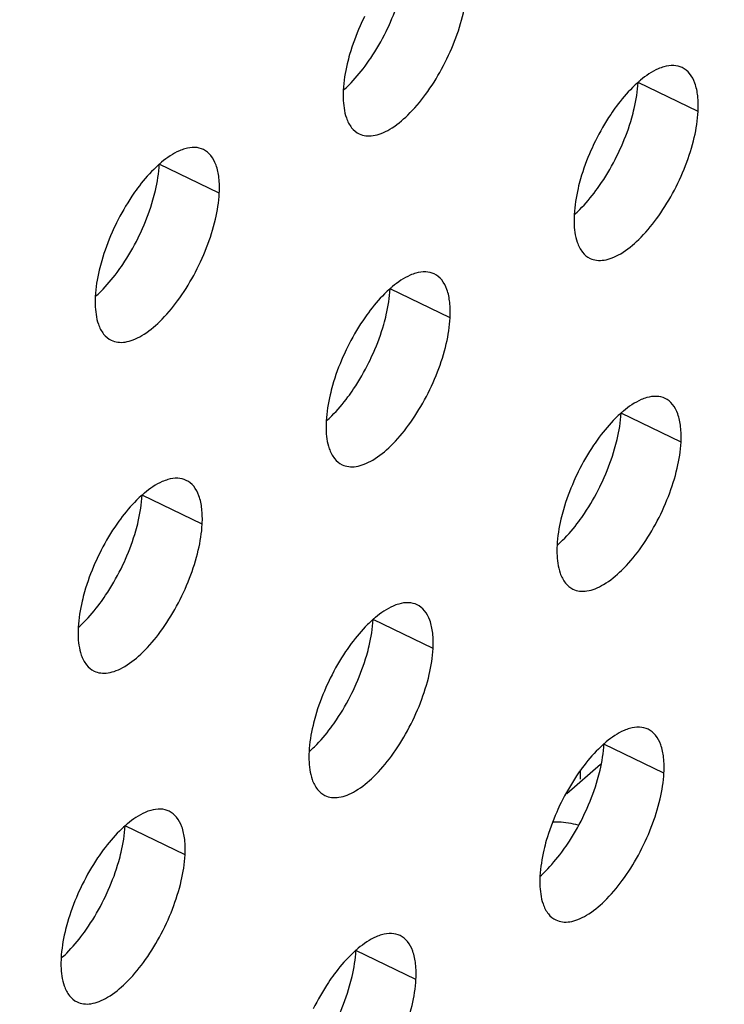
# Model space of a CAD drawing. Units: inches. Extents: x 0 to 34, y 0 to 22.
# Drawn here: x 5 to 5.1, y 16 to 16.2 of the extents above; entities that cross this region are included whole.
import ezdxf

# ---------------------------------------------------------------- set-up
doc = ezdxf.new("R2010")
doc.units = ezdxf.units.IN
doc.header["$LTSCALE"] = 1.87
doc.header["$MEASUREMENT"] = 0
doc.linetypes.add('DASHED', pattern=[0.2, 0.1, -0.1])
doc.layers.get('0').update_dxf_attribs({"linetype": 'CONTINUOUS'})
doc.layers.add('3_ALL_AXES', color=7, linetype='CONTINUOUS')

msp = doc.modelspace()

# ---------------------------------------------------------------- linework, layer by layer
at = {"color": 4, "linetype": 'DASHED'}
msp.add_line((7.56406, 18.1777), (4.15568, 15.34192), dxfattribs=at)
at = {"color": 7, "linetype": 'CONTINUOUS'}
msp.add_line((5.07216, 16.08309), (5.0785, 16.08862), dxfattribs=at)
msp.add_open_spline([(5.06952, 16.0777), (5.06989, 16.07772), (5.07148, 16.07772), (5.07306, 16.07746), (5.07423, 16.07714)], degree=3, knots=[0, 0, 0, 0, 0.23842, 1, 1, 1, 1], dxfattribs=at)
at = {"layer": '3_ALL_AXES', "color": 9, "linetype": 'CONTINUOUS'}
for p, q in [((5.09697, 16.21186), (5.08563, 16.21734)), ((5.00653, 16.19639), (4.99519, 16.20187)), ((5.05013, 16.17289), (5.0388, 16.17837)), ((5.09374, 16.14939), (5.08241, 16.15487)), ((5.0033, 16.13392), (4.99196, 16.1394)), ((5.0469, 16.11043), (5.03557, 16.1159)), ((5.09051, 16.08693), (5.07918, 16.0924)), ((5.00007, 16.07146), (4.98873, 16.07693)), ((5.04367, 16.04796), (5.03234, 16.05343))]:
    msp.add_line(p, q, dxfattribs=at)
at = {"layer": '3_ALL_AXES', "color": 7, "linetype": 'CONTINUOUS'}
msp.add_line((5.07476, 16.08577), (5.07476, 16.08755), dxfattribs=at)
at = {"layer": '3_ALL_AXES', "color": 3, "linetype": 'CONTINUOUS'}
for centre in [(5.09939, 16.20174), (5.00894, 16.18627), (5.05255, 16.16277), (5.09616, 16.13927), (5.00571, 16.1238), (5.04932, 16.1003), (5.09293, 16.0768), (5.00248, 16.06133), (5.04609, 16.03783)]:
    msp.add_arc(centre, 0.02082, 129.7721, 131.3919, dxfattribs=at)
for points, knots in [([(5.03295, 16.20761), (5.03334, 16.20742), (5.03422, 16.20718), (5.03566, 16.20723), (5.03721, 16.20767), (5.03951, 16.20884), (5.04244, 16.21126), (5.0457, 16.21513), (5.04865, 16.21984), (5.05106, 16.22501), (5.05271, 16.23022), (5.05328, 16.23371), (5.05336, 16.23536)], [0, 0, 0, 0, 0.034365, 0.071575, 0.113712, 0.161912, 0.276923, 0.413781, 0.564674, 0.719496, 0.867945, 1, 1, 1, 1]), ([(5.03394, 16.22977), (5.03366, 16.22919), (5.03257, 16.22686), (5.03167, 16.22444), (5.03114, 16.22259)], [0, 0, 0, 0, 0.254319, 1, 1, 1, 1]), ([(5.03114, 16.22259), (5.03098, 16.22201), (5.0304, 16.21981), (5.03003, 16.21754), (5.02994, 16.21588)], [0, 0, 0, 0, 0.267454, 1, 1, 1, 1]), ([(5.09049, 16.22028), (5.09013, 16.22017), (5.08852, 16.21958), (5.08709, 16.21859), (5.08607, 16.21774)], [0, 0, 0, 0, 0.219428, 1, 1, 1, 1]), ([(5.09396, 16.22013), (5.09347, 16.22037), (5.09228, 16.22064), (5.09109, 16.22045), (5.09049, 16.22028)], [0, 0, 0, 0, 0.469691, 1, 1, 1, 1]), ([(5.09697, 16.21186), (5.09702, 16.21283), (5.09699, 16.21464), (5.0965, 16.2171), (5.09553, 16.21901), (5.0945, 16.21987), (5.09396, 16.22013)], [0, 0, 0, 0, 0.315394, 0.58349, 0.806146, 1, 1, 1, 1]), ([(5.08562, 16.21735), (5.08527, 16.21704), (5.08378, 16.21564), (5.08246, 16.21408), (5.08153, 16.21282)], [0, 0, 0, 0, 0.233043, 1, 1, 1, 1]), ([(5.02994, 16.21588), (5.02992, 16.21538), (5.02989, 16.21363), (5.03011, 16.21184), (5.03053, 16.21064)], [0, 0, 0, 0, 0.279671, 1, 1, 1, 1]), ([(5.08153, 16.21282), (5.08116, 16.21232), (5.07969, 16.21023), (5.07841, 16.20801), (5.07755, 16.20627)], [0, 0, 0, 0, 0.242734, 1, 1, 1, 1]), ([(5.03053, 16.21064), (5.03076, 16.20997), (5.03135, 16.20876), (5.0324, 16.20788), (5.03295, 16.20761)], [0, 0, 0, 0, 0.535904, 1, 1, 1, 1]), ([(5.07656, 16.18411), (5.07695, 16.18393), (5.07783, 16.18368), (5.07927, 16.18373), (5.08081, 16.18417), (5.08312, 16.18534), (5.08604, 16.18776), (5.08931, 16.19163), (5.09226, 16.19634), (5.09467, 16.20151), (5.09632, 16.20672), (5.09689, 16.21021), (5.09697, 16.21186)], [0, 0, 0, 0, 0.034365, 0.071575, 0.113712, 0.161912, 0.276923, 0.413781, 0.564674, 0.719496, 0.867945, 1, 1, 1, 1]), ([(5.00352, 16.20466), (5.00302, 16.2049), (5.00183, 16.20517), (5.00064, 16.20498), (5.00004, 16.20481)], [0, 0, 0, 0, 0.469691, 1, 1, 1, 1]), ([(5.07755, 16.20627), (5.07726, 16.20569), (5.07618, 16.20336), (5.07528, 16.20094), (5.07475, 16.1991)], [0, 0, 0, 0, 0.254319, 1, 1, 1, 1]), ([(5.00004, 16.20481), (4.99968, 16.2047), (4.99808, 16.20411), (4.99665, 16.20312), (4.99562, 16.20227)], [0, 0, 0, 0, 0.219428, 1, 1, 1, 1]), ([(5.00653, 16.19639), (5.00658, 16.19736), (5.00655, 16.19917), (5.00605, 16.20163), (5.00508, 16.20354), (5.00406, 16.2044), (5.00352, 16.20466)], [0, 0, 0, 0, 0.315394, 0.58349, 0.806146, 1, 1, 1, 1]), ([(4.99518, 16.20188), (4.99482, 16.20157), (4.99333, 16.20017), (4.99201, 16.1986), (4.99108, 16.19735)], [0, 0, 0, 0, 0.233043, 1, 1, 1, 1]), ([(5.07475, 16.1991), (5.07458, 16.19851), (5.07401, 16.19631), (5.07364, 16.19404), (5.07355, 16.19238)], [0, 0, 0, 0, 0.267454, 1, 1, 1, 1]), ([(4.98611, 16.16864), (4.9865, 16.16846), (4.98738, 16.16821), (4.98882, 16.16826), (4.99037, 16.1687), (4.99267, 16.16987), (4.9956, 16.17229), (4.99886, 16.17616), (5.00182, 16.18087), (5.00422, 16.18604), (5.00587, 16.19125), (5.00644, 16.19474), (5.00653, 16.19639)], [0, 0, 0, 0, 0.034365, 0.071575, 0.113712, 0.161912, 0.276923, 0.413781, 0.564674, 0.719496, 0.867945, 1, 1, 1, 1]), ([(4.99108, 16.19735), (4.99071, 16.19685), (4.98924, 16.19476), (4.98796, 16.19254), (4.98711, 16.1908)], [0, 0, 0, 0, 0.242734, 1, 1, 1, 1]), ([(5.07355, 16.19238), (5.07353, 16.19189), (5.0735, 16.19013), (5.07372, 16.18834), (5.07413, 16.18714)], [0, 0, 0, 0, 0.279671, 1, 1, 1, 1]), ([(4.98711, 16.1908), (4.98682, 16.19022), (4.98573, 16.18789), (4.98484, 16.18547), (4.98431, 16.18363)], [0, 0, 0, 0, 0.254319, 1, 1, 1, 1]), ([(5.07413, 16.18714), (5.07437, 16.18648), (5.07496, 16.18527), (5.07601, 16.18438), (5.07656, 16.18411)], [0, 0, 0, 0, 0.535904, 1, 1, 1, 1]), ([(4.98431, 16.18363), (4.98414, 16.18304), (4.98356, 16.18084), (4.98319, 16.17857), (4.98311, 16.17691)], [0, 0, 0, 0, 0.267454, 1, 1, 1, 1]), ([(5.04365, 16.18131), (5.04329, 16.1812), (5.04169, 16.18061), (5.04025, 16.17962), (5.03923, 16.17877)], [0, 0, 0, 0, 0.219428, 1, 1, 1, 1]), ([(5.04713, 16.18116), (5.04663, 16.1814), (5.04544, 16.18167), (5.04425, 16.18148), (5.04365, 16.18131)], [0, 0, 0, 0, 0.469691, 1, 1, 1, 1]), ([(5.05013, 16.17289), (5.05018, 16.17386), (5.05016, 16.17567), (5.04966, 16.17813), (5.04869, 16.18004), (5.04767, 16.1809), (5.04713, 16.18116)], [0, 0, 0, 0, 0.315394, 0.58349, 0.806146, 1, 1, 1, 1]), ([(5.03878, 16.17839), (5.03843, 16.17807), (5.03694, 16.17667), (5.03562, 16.17511), (5.03469, 16.17385)], [0, 0, 0, 0, 0.233043, 1, 1, 1, 1]), ([(4.98311, 16.17691), (4.98308, 16.17642), (4.98305, 16.17466), (4.98327, 16.17287), (4.98369, 16.17167)], [0, 0, 0, 0, 0.279671, 1, 1, 1, 1]), ([(5.03469, 16.17385), (5.03432, 16.17335), (5.03285, 16.17126), (5.03157, 16.16904), (5.03071, 16.16731)], [0, 0, 0, 0, 0.242734, 1, 1, 1, 1]), ([(4.98369, 16.17167), (4.98392, 16.171), (4.98451, 16.1698), (4.98556, 16.16891), (4.98611, 16.16864)], [0, 0, 0, 0, 0.535904, 1, 1, 1, 1]), ([(5.02972, 16.14514), (5.03011, 16.14496), (5.03099, 16.14471), (5.03243, 16.14476), (5.03398, 16.14521), (5.03628, 16.14638), (5.03921, 16.14879), (5.04247, 16.15266), (5.04542, 16.15737), (5.04783, 16.16254), (5.04948, 16.16775), (5.05005, 16.17124), (5.05013, 16.17289)], [0, 0, 0, 0, 0.034365, 0.071575, 0.113712, 0.161912, 0.276923, 0.413781, 0.564674, 0.719496, 0.867945, 1, 1, 1, 1]), ([(5.03071, 16.16731), (5.03043, 16.16672), (5.02934, 16.16439), (5.02844, 16.16197), (5.02791, 16.16013)], [0, 0, 0, 0, 0.254319, 1, 1, 1, 1]), ([(5.02791, 16.16013), (5.02775, 16.15954), (5.02717, 16.15734), (5.0268, 16.15507), (5.02671, 16.15341)], [0, 0, 0, 0, 0.267454, 1, 1, 1, 1]), ([(5.08726, 16.15781), (5.0869, 16.15771), (5.0853, 16.15711), (5.08386, 16.15612), (5.08284, 16.15527)], [0, 0, 0, 0, 0.219428, 1, 1, 1, 1]), ([(5.09073, 16.15766), (5.09024, 16.1579), (5.08905, 16.15817), (5.08786, 16.15798), (5.08726, 16.15781)], [0, 0, 0, 0, 0.469691, 1, 1, 1, 1]), ([(5.09374, 16.14939), (5.09379, 16.15037), (5.09376, 16.15217), (5.09327, 16.15463), (5.0923, 16.15654), (5.09127, 16.1574), (5.09073, 16.15766)], [0, 0, 0, 0, 0.315394, 0.58349, 0.806146, 1, 1, 1, 1]), ([(5.08239, 16.15489), (5.08204, 16.15457), (5.08055, 16.15317), (5.07923, 16.15161), (5.0783, 16.15035)], [0, 0, 0, 0, 0.233043, 1, 1, 1, 1]), ([(5.02671, 16.15341), (5.02669, 16.15292), (5.02666, 16.15116), (5.02688, 16.14937), (5.0273, 16.14817)], [0, 0, 0, 0, 0.279671, 1, 1, 1, 1]), ([(5.07333, 16.12165), (5.07372, 16.12146), (5.0746, 16.12121), (5.07604, 16.12126), (5.07758, 16.12171), (5.07989, 16.12288), (5.08281, 16.12529), (5.08608, 16.12916), (5.08903, 16.13387), (5.09144, 16.13904), (5.09309, 16.14425), (5.09366, 16.14774), (5.09374, 16.14939)], [0, 0, 0, 0, 0.034365, 0.071575, 0.113712, 0.161912, 0.276923, 0.413781, 0.564674, 0.719496, 0.867945, 1, 1, 1, 1]), ([(5.0783, 16.15035), (5.07793, 16.14985), (5.07646, 16.14777), (5.07518, 16.14554), (5.07432, 16.14381)], [0, 0, 0, 0, 0.242734, 1, 1, 1, 1]), ([(5.0273, 16.14817), (5.02753, 16.14751), (5.02812, 16.1463), (5.02917, 16.14541), (5.02972, 16.14514)], [0, 0, 0, 0, 0.535904, 1, 1, 1, 1]), ([(5.07432, 16.14381), (5.07403, 16.14322), (5.07295, 16.14089), (5.07205, 16.13847), (5.07152, 16.13663)], [0, 0, 0, 0, 0.254319, 1, 1, 1, 1]), ([(4.99681, 16.14234), (4.99645, 16.14223), (4.99485, 16.14164), (4.99342, 16.14065), (4.99239, 16.1398)], [0, 0, 0, 0, 0.219428, 1, 1, 1, 1]), ([(5.00029, 16.14219), (4.99979, 16.14243), (4.9986, 16.1427), (4.99741, 16.14251), (4.99681, 16.14234)], [0, 0, 0, 0, 0.469691, 1, 1, 1, 1]), ([(5.0033, 16.13392), (5.00335, 16.1349), (5.00332, 16.1367), (5.00282, 16.13916), (5.00185, 16.14107), (5.00083, 16.14193), (5.00029, 16.14219)], [0, 0, 0, 0, 0.315394, 0.58349, 0.806146, 1, 1, 1, 1]), ([(4.99195, 16.13942), (4.99159, 16.1391), (4.9901, 16.1377), (4.98878, 16.13614), (4.98785, 16.13488)], [0, 0, 0, 0, 0.233043, 1, 1, 1, 1]), ([(5.07152, 16.13663), (5.07135, 16.13604), (5.07078, 16.13384), (5.07041, 16.13158), (5.07032, 16.12991)], [0, 0, 0, 0, 0.267454, 1, 1, 1, 1]), ([(4.98785, 16.13488), (4.98748, 16.13438), (4.98601, 16.1323), (4.98473, 16.13007), (4.98388, 16.12834)], [0, 0, 0, 0, 0.242734, 1, 1, 1, 1]), ([(4.98288, 16.10618), (4.98327, 16.10599), (4.98415, 16.10574), (4.98559, 16.10579), (4.98714, 16.10624), (4.98944, 16.10741), (4.99237, 16.10982), (4.99563, 16.11369), (4.99859, 16.1184), (5.00099, 16.12357), (5.00264, 16.12878), (5.00321, 16.13227), (5.0033, 16.13392)], [0, 0, 0, 0, 0.034365, 0.071575, 0.113712, 0.161912, 0.276923, 0.413781, 0.564674, 0.719496, 0.867945, 1, 1, 1, 1]), ([(5.07032, 16.12991), (5.0703, 16.12942), (5.07027, 16.12766), (5.07049, 16.12587), (5.0709, 16.12468)], [0, 0, 0, 0, 0.279671, 1, 1, 1, 1]), ([(4.98388, 16.12834), (4.98359, 16.12775), (4.9825, 16.12542), (4.98161, 16.123), (4.98108, 16.12116)], [0, 0, 0, 0, 0.254319, 1, 1, 1, 1]), ([(5.0709, 16.12468), (5.07114, 16.12401), (5.07173, 16.1228), (5.07278, 16.12191), (5.07333, 16.12165)], [0, 0, 0, 0, 0.535904, 1, 1, 1, 1]), ([(4.98108, 16.12116), (4.98091, 16.12057), (4.98033, 16.11837), (4.97996, 16.11611), (4.97988, 16.11444)], [0, 0, 0, 0, 0.267454, 1, 1, 1, 1]), ([(5.04042, 16.11884), (5.04006, 16.11874), (5.03846, 16.11814), (5.03703, 16.11715), (5.036, 16.1163)], [0, 0, 0, 0, 0.219428, 1, 1, 1, 1]), ([(5.0439, 16.11869), (5.0434, 16.11893), (5.04221, 16.1192), (5.04102, 16.11901), (5.04042, 16.11884)], [0, 0, 0, 0, 0.469691, 1, 1, 1, 1]), ([(5.0469, 16.11043), (5.04695, 16.1114), (5.04693, 16.1132), (5.04643, 16.11566), (5.04546, 16.11757), (5.04444, 16.11843), (5.0439, 16.11869)], [0, 0, 0, 0, 0.315394, 0.58349, 0.806146, 1, 1, 1, 1]), ([(5.03555, 16.11592), (5.0352, 16.1156), (5.03371, 16.11421), (5.03239, 16.11264), (5.03146, 16.11138)], [0, 0, 0, 0, 0.233043, 1, 1, 1, 1]), ([(4.97988, 16.11444), (4.97985, 16.11395), (4.97982, 16.11219), (4.98004, 16.1104), (4.98046, 16.10921)], [0, 0, 0, 0, 0.279671, 1, 1, 1, 1]), ([(5.02649, 16.08268), (5.02688, 16.08249), (5.02776, 16.08224), (5.0292, 16.08229), (5.03075, 16.08274), (5.03305, 16.08391), (5.03598, 16.08633), (5.03924, 16.09019), (5.04219, 16.0949), (5.0446, 16.10007), (5.04625, 16.10528), (5.04682, 16.10877), (5.0469, 16.11043)], [0, 0, 0, 0, 0.034365, 0.071575, 0.113712, 0.161912, 0.276923, 0.413781, 0.564674, 0.719496, 0.867945, 1, 1, 1, 1]), ([(5.03146, 16.11138), (5.03109, 16.11089), (5.02962, 16.1088), (5.02834, 16.10657), (5.02749, 16.10484)], [0, 0, 0, 0, 0.242734, 1, 1, 1, 1]), ([(4.98046, 16.10921), (4.98069, 16.10854), (4.98129, 16.10733), (4.98233, 16.10644), (4.98288, 16.10618)], [0, 0, 0, 0, 0.535904, 1, 1, 1, 1]), ([(5.02749, 16.10484), (5.0272, 16.10425), (5.02611, 16.10192), (5.02521, 16.0995), (5.02468, 16.09766)], [0, 0, 0, 0, 0.254319, 1, 1, 1, 1]), ([(5.02468, 16.09766), (5.02452, 16.09707), (5.02394, 16.09487), (5.02357, 16.09261), (5.02348, 16.09094)], [0, 0, 0, 0, 0.267454, 1, 1, 1, 1]), ([(5.08403, 16.09534), (5.08367, 16.09524), (5.08207, 16.09464), (5.08063, 16.09365), (5.07961, 16.0928)], [0, 0, 0, 0, 0.219428, 1, 1, 1, 1]), ([(5.0875, 16.09519), (5.08701, 16.09543), (5.08582, 16.0957), (5.08463, 16.09551), (5.08403, 16.09534)], [0, 0, 0, 0, 0.469691, 1, 1, 1, 1]), ([(5.09051, 16.08693), (5.09056, 16.0879), (5.09053, 16.08971), (5.09004, 16.09216), (5.08907, 16.09408), (5.08804, 16.09493), (5.0875, 16.09519)], [0, 0, 0, 0, 0.315394, 0.58349, 0.806146, 1, 1, 1, 1]), ([(5.07916, 16.09242), (5.07881, 16.0921), (5.07732, 16.09071), (5.076, 16.08914), (5.07507, 16.08788)], [0, 0, 0, 0, 0.233043, 1, 1, 1, 1]), ([(5.02348, 16.09094), (5.02346, 16.09045), (5.02343, 16.08869), (5.02365, 16.0869), (5.02407, 16.08571)], [0, 0, 0, 0, 0.279671, 1, 1, 1, 1]), ([(5.07507, 16.08788), (5.0747, 16.08739), (5.07323, 16.0853), (5.07195, 16.08307), (5.07109, 16.08134)], [0, 0, 0, 0, 0.242734, 1, 1, 1, 1]), ([(5.0701, 16.05918), (5.07049, 16.05899), (5.07137, 16.05874), (5.07281, 16.05879), (5.07435, 16.05924), (5.07666, 16.06041), (5.07958, 16.06283), (5.08285, 16.06669), (5.0858, 16.0714), (5.08821, 16.07658), (5.08986, 16.08179), (5.09043, 16.08528), (5.09051, 16.08693)], [0, 0, 0, 0, 0.034365, 0.071575, 0.113712, 0.161912, 0.276923, 0.413781, 0.564674, 0.719496, 0.867945, 1, 1, 1, 1]), ([(5.02407, 16.08571), (5.0243, 16.08504), (5.02489, 16.08383), (5.02594, 16.08294), (5.02649, 16.08268)], [0, 0, 0, 0, 0.535904, 1, 1, 1, 1]), ([(5.07109, 16.08134), (5.0708, 16.08075), (5.06972, 16.07842), (5.06882, 16.076), (5.06829, 16.07416)], [0, 0, 0, 0, 0.254319, 1, 1, 1, 1]), ([(4.99358, 16.07987), (4.99322, 16.07977), (4.99162, 16.07917), (4.99019, 16.07818), (4.98916, 16.07733)], [0, 0, 0, 0, 0.219428, 1, 1, 1, 1]), ([(4.99706, 16.07972), (4.99656, 16.07996), (4.99537, 16.08023), (4.99418, 16.08004), (4.99358, 16.07987)], [0, 0, 0, 0, 0.469691, 1, 1, 1, 1]), ([(5.00007, 16.07146), (5.00012, 16.07243), (5.00009, 16.07423), (4.99959, 16.07669), (4.99862, 16.0786), (4.9976, 16.07946), (4.99706, 16.07972)], [0, 0, 0, 0, 0.315394, 0.58349, 0.806146, 1, 1, 1, 1]), ([(4.98872, 16.07695), (4.98836, 16.07663), (4.98688, 16.07524), (4.98555, 16.07367), (4.98462, 16.07241)], [0, 0, 0, 0, 0.233043, 1, 1, 1, 1]), ([(5.06829, 16.07416), (5.06812, 16.07357), (5.06755, 16.07137), (5.06718, 16.06911), (5.06709, 16.06744)], [0, 0, 0, 0, 0.267454, 1, 1, 1, 1]), ([(4.97965, 16.04371), (4.98004, 16.04352), (4.98092, 16.04327), (4.98236, 16.04332), (4.98391, 16.04377), (4.98621, 16.04494), (4.98914, 16.04736), (4.9924, 16.05122), (4.99536, 16.05593), (4.99776, 16.06111), (4.99941, 16.06632), (4.99998, 16.0698), (5.00007, 16.07146)], [0, 0, 0, 0, 0.034365, 0.071575, 0.113712, 0.161912, 0.276923, 0.413781, 0.564674, 0.719496, 0.867945, 1, 1, 1, 1]), ([(4.98462, 16.07241), (4.98425, 16.07192), (4.98278, 16.06983), (4.9815, 16.0676), (4.98065, 16.06587)], [0, 0, 0, 0, 0.242734, 1, 1, 1, 1]), ([(5.06709, 16.06744), (5.06707, 16.06695), (5.06704, 16.06519), (5.06726, 16.06341), (5.06767, 16.06221)], [0, 0, 0, 0, 0.279671, 1, 1, 1, 1]), ([(4.98065, 16.06587), (4.98036, 16.06528), (4.97927, 16.06295), (4.97838, 16.06053), (4.97785, 16.05869)], [0, 0, 0, 0, 0.254319, 1, 1, 1, 1]), ([(5.06767, 16.06221), (5.06791, 16.06154), (5.0685, 16.06033), (5.06955, 16.05944), (5.0701, 16.05918)], [0, 0, 0, 0, 0.535904, 1, 1, 1, 1]), ([(4.97785, 16.05869), (4.97768, 16.0581), (4.9771, 16.0559), (4.97673, 16.05364), (4.97665, 16.05197)], [0, 0, 0, 0, 0.267454, 1, 1, 1, 1]), ([(5.03719, 16.05637), (5.03683, 16.05627), (5.03523, 16.05567), (5.0338, 16.05468), (5.03277, 16.05383)], [0, 0, 0, 0, 0.219428, 1, 1, 1, 1]), ([(5.04067, 16.05622), (5.04017, 16.05646), (5.03898, 16.05673), (5.03779, 16.05654), (5.03719, 16.05637)], [0, 0, 0, 0, 0.469691, 1, 1, 1, 1]), ([(5.04367, 16.04796), (5.04372, 16.04893), (5.0437, 16.05074), (5.0432, 16.05319), (5.04223, 16.05511), (5.04121, 16.05596), (5.04067, 16.05622)], [0, 0, 0, 0, 0.315394, 0.58349, 0.806146, 1, 1, 1, 1]), ([(5.03232, 16.05345), (5.03197, 16.05314), (5.03048, 16.05174), (5.02916, 16.05017), (5.02823, 16.04892)], [0, 0, 0, 0, 0.233043, 1, 1, 1, 1]), ([(4.97665, 16.05197), (4.97662, 16.05148), (4.97659, 16.04972), (4.97681, 16.04794), (4.97723, 16.04674)], [0, 0, 0, 0, 0.279671, 1, 1, 1, 1]), ([(5.02823, 16.04892), (5.02786, 16.04842), (5.02639, 16.04633), (5.02511, 16.0441), (5.02426, 16.04237)], [0, 0, 0, 0, 0.242734, 1, 1, 1, 1]), ([(5.02326, 16.02021), (5.02365, 16.02002), (5.02453, 16.01977), (5.02597, 16.01982), (5.02752, 16.02027), (5.02982, 16.02144), (5.03275, 16.02386), (5.03601, 16.02772), (5.03897, 16.03244), (5.04137, 16.03761), (5.04302, 16.04282), (5.04359, 16.04631), (5.04367, 16.04796)], [0, 0, 0, 0, 0.034365, 0.071575, 0.113712, 0.161912, 0.276923, 0.413781, 0.564674, 0.719496, 0.867945, 1, 1, 1, 1]), ([(4.97723, 16.04674), (4.97746, 16.04607), (4.97806, 16.04486), (4.9791, 16.04397), (4.97965, 16.04371)], [0, 0, 0, 0, 0.535904, 1, 1, 1, 1])]:
    msp.add_open_spline(points, degree=3, knots=knots, dxfattribs=at)
at = {"layer": '3_ALL_AXES', "color": 7, "linetype": 'CONTINUOUS'}
for points, knots in [([(5.03803, 16.22694), (5.03832, 16.22753), (5.0394, 16.22986), (5.0403, 16.23228), (5.04083, 16.23412)], [0, 0, 0, 0, 0.254319, 1, 1, 1, 1]), ([(5.03405, 16.22039), (5.03442, 16.22089), (5.03589, 16.22298), (5.03717, 16.22521), (5.03803, 16.22694)], [0, 0, 0, 0, 0.242734, 1, 1, 1, 1]), ([(5.02996, 16.21586), (5.03031, 16.21617), (5.0318, 16.21757), (5.03312, 16.21914), (5.03405, 16.22039)], [0, 0, 0, 0, 0.233043, 1, 1, 1, 1]), ([(5.08443, 16.21062), (5.0846, 16.21121), (5.08518, 16.21341), (5.08555, 16.21567), (5.08563, 16.21734)], [0, 0, 0, 0, 0.267454, 1, 1, 1, 1]), ([(5.08163, 16.20344), (5.08192, 16.20403), (5.08301, 16.20636), (5.08391, 16.20878), (5.08443, 16.21062)], [0, 0, 0, 0, 0.254319, 1, 1, 1, 1]), ([(5.07766, 16.1969), (5.07803, 16.19739), (5.0795, 16.19948), (5.08078, 16.20171), (5.08163, 16.20344)], [0, 0, 0, 0, 0.242734, 1, 1, 1, 1]), ([(4.99399, 16.19515), (4.99416, 16.19574), (4.99473, 16.19794), (4.9951, 16.2002), (4.99519, 16.20187)], [0, 0, 0, 0, 0.267454, 1, 1, 1, 1]), ([(5.07357, 16.19236), (5.07392, 16.19268), (5.07541, 16.19407), (5.07673, 16.19564), (5.07766, 16.1969)], [0, 0, 0, 0, 0.233043, 1, 1, 1, 1]), ([(4.99119, 16.18797), (4.99148, 16.18856), (4.99257, 16.19089), (4.99346, 16.19331), (4.99399, 16.19515)], [0, 0, 0, 0, 0.254319, 1, 1, 1, 1]), ([(4.98722, 16.18143), (4.98759, 16.18192), (4.98906, 16.18401), (4.99033, 16.18624), (4.99119, 16.18797)], [0, 0, 0, 0, 0.242734, 1, 1, 1, 1]), ([(4.98312, 16.17689), (4.98348, 16.17721), (4.98496, 16.1786), (4.98628, 16.18017), (4.98722, 16.18143)], [0, 0, 0, 0, 0.233043, 1, 1, 1, 1]), ([(5.0376, 16.17165), (5.03777, 16.17224), (5.03834, 16.17444), (5.03871, 16.1767), (5.0388, 16.17837)], [0, 0, 0, 0, 0.267454, 1, 1, 1, 1]), ([(5.0348, 16.16447), (5.03509, 16.16506), (5.03617, 16.16739), (5.03707, 16.16981), (5.0376, 16.17165)], [0, 0, 0, 0, 0.254319, 1, 1, 1, 1]), ([(5.03082, 16.15793), (5.03119, 16.15842), (5.03266, 16.16051), (5.03394, 16.16274), (5.0348, 16.16447)], [0, 0, 0, 0, 0.242734, 1, 1, 1, 1]), ([(5.02673, 16.15339), (5.02708, 16.15371), (5.02857, 16.15511), (5.02989, 16.15667), (5.03082, 16.15793)], [0, 0, 0, 0, 0.233043, 1, 1, 1, 1]), ([(5.0812, 16.14815), (5.08137, 16.14874), (5.08195, 16.15094), (5.08232, 16.1532), (5.08241, 16.15487)], [0, 0, 0, 0, 0.267454, 1, 1, 1, 1]), ([(5.0784, 16.14097), (5.07869, 16.14156), (5.07978, 16.14389), (5.08068, 16.14631), (5.0812, 16.14815)], [0, 0, 0, 0, 0.254319, 1, 1, 1, 1]), ([(5.07443, 16.13443), (5.0748, 16.13493), (5.07627, 16.13702), (5.07755, 16.13924), (5.0784, 16.14097)], [0, 0, 0, 0, 0.242734, 1, 1, 1, 1]), ([(4.99076, 16.13268), (4.99093, 16.13327), (4.9915, 16.13547), (4.99187, 16.13773), (4.99196, 16.1394)], [0, 0, 0, 0, 0.267454, 1, 1, 1, 1]), ([(5.07034, 16.12989), (5.07069, 16.13021), (5.07218, 16.13161), (5.0735, 16.13317), (5.07443, 16.13443)], [0, 0, 0, 0, 0.233043, 1, 1, 1, 1]), ([(4.98796, 16.1255), (4.98825, 16.12609), (4.98934, 16.12842), (4.99023, 16.13084), (4.99076, 16.13268)], [0, 0, 0, 0, 0.254319, 1, 1, 1, 1]), ([(4.98399, 16.11896), (4.98436, 16.11946), (4.98583, 16.12155), (4.9871, 16.12377), (4.98796, 16.1255)], [0, 0, 0, 0, 0.242734, 1, 1, 1, 1]), ([(4.97989, 16.11442), (4.98025, 16.11474), (4.98173, 16.11614), (4.98305, 16.1177), (4.98399, 16.11896)], [0, 0, 0, 0, 0.233043, 1, 1, 1, 1]), ([(5.03437, 16.10918), (5.03454, 16.10977), (5.03511, 16.11197), (5.03548, 16.11424), (5.03557, 16.1159)], [0, 0, 0, 0, 0.267454, 1, 1, 1, 1]), ([(5.03157, 16.10201), (5.03186, 16.10259), (5.03294, 16.10492), (5.03384, 16.10734), (5.03437, 16.10918)], [0, 0, 0, 0, 0.254319, 1, 1, 1, 1]), ([(5.02759, 16.09546), (5.02796, 16.09596), (5.02943, 16.09805), (5.03071, 16.10027), (5.03157, 16.10201)], [0, 0, 0, 0, 0.242734, 1, 1, 1, 1]), ([(5.0235, 16.09093), (5.02385, 16.09124), (5.02534, 16.09264), (5.02666, 16.0942), (5.02759, 16.09546)], [0, 0, 0, 0, 0.233043, 1, 1, 1, 1]), ([(5.07798, 16.08569), (5.07814, 16.08627), (5.07872, 16.08847), (5.07909, 16.09074), (5.07918, 16.0924)], [0, 0, 0, 0, 0.267454, 1, 1, 1, 1]), ([(5.07518, 16.07851), (5.07546, 16.07909), (5.07655, 16.08142), (5.07745, 16.08384), (5.07798, 16.08569)], [0, 0, 0, 0, 0.254319, 1, 1, 1, 1]), ([(4.98753, 16.07021), (4.9877, 16.0708), (4.98827, 16.073), (4.98864, 16.07527), (4.98873, 16.07693)], [0, 0, 0, 0, 0.267454, 1, 1, 1, 1]), ([(5.0712, 16.07196), (5.07157, 16.07246), (5.07304, 16.07455), (5.07432, 16.07677), (5.07518, 16.07851)], [0, 0, 0, 0, 0.242734, 1, 1, 1, 1]), ([(5.06711, 16.06743), (5.06746, 16.06774), (5.06895, 16.06914), (5.07027, 16.07071), (5.0712, 16.07196)], [0, 0, 0, 0, 0.233043, 1, 1, 1, 1]), ([(4.98473, 16.06304), (4.98502, 16.06362), (4.98611, 16.06595), (4.987, 16.06837), (4.98753, 16.07021)], [0, 0, 0, 0, 0.254319, 1, 1, 1, 1]), ([(4.98076, 16.05649), (4.98113, 16.05699), (4.9826, 16.05908), (4.98387, 16.0613), (4.98473, 16.06304)], [0, 0, 0, 0, 0.242734, 1, 1, 1, 1]), ([(4.97666, 16.05196), (4.97702, 16.05227), (4.9785, 16.05367), (4.97982, 16.05524), (4.98076, 16.05649)], [0, 0, 0, 0, 0.233043, 1, 1, 1, 1]), ([(5.03114, 16.04672), (5.03131, 16.0473), (5.03188, 16.0495), (5.03225, 16.05177), (5.03234, 16.05343)], [0, 0, 0, 0, 0.267454, 1, 1, 1, 1]), ([(5.02834, 16.03954), (5.02863, 16.04012), (5.02971, 16.04245), (5.03061, 16.04487), (5.03114, 16.04672)], [0, 0, 0, 0, 0.254319, 1, 1, 1, 1])]:
    msp.add_open_spline(points, degree=3, knots=knots, dxfattribs=at)

doc.saveas('drawing.dxf')
